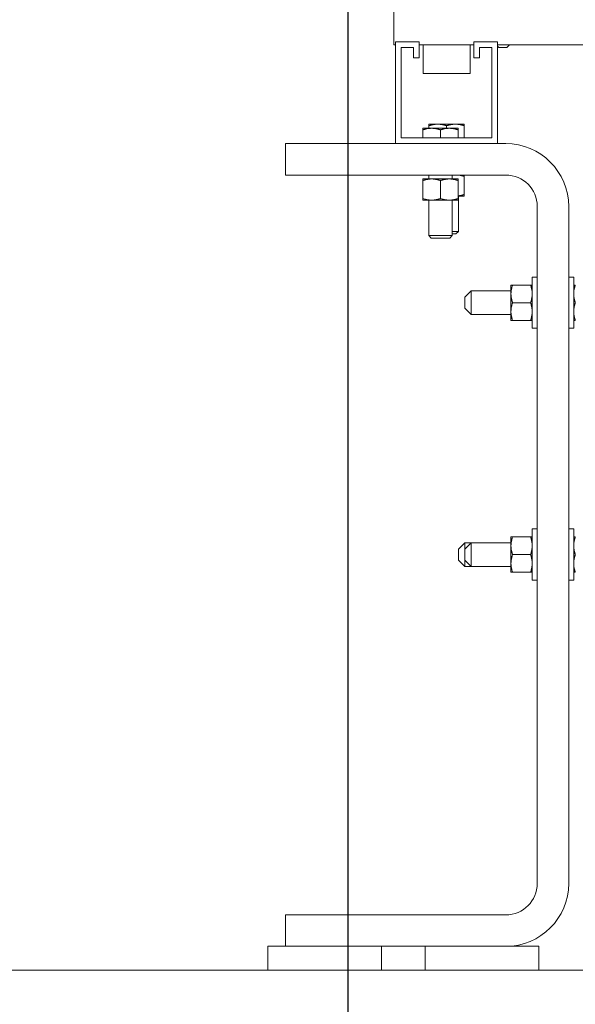
# Model space of a CAD drawing. Units: inches. Extents: x -47 to 287, y 52 to 241.
# Drawn here: x 214 to 223, y 111 to 126 of the extents above; entities that cross this region are included whole.
import ezdxf

# ---------------------------------------------------------------- set-up
doc = ezdxf.new("R2010")
doc.units = ezdxf.units.IN
doc.header["$MEASUREMENT"] = 0
doc.dimstyles.get("Standard").update_dxf_attribs({"dimtxt": 0.18, "dimasz": 0.18, "dimexe": 0.18, "dimexo": 0.0625, "dimgap": 0.09, "dimtad": 0, "dimtih": 1, "dimtoh": 1, "dimzin": 4, "dimdsep": 46, "dimtxsty": 'Standard', "dimcen": 0.09, "dimadec": 0, "dimazin": 1, "dimtfac": 1, "dimtofl": 0, "dimtmove": 0, "dimatfit": 3, "dimfxl": 1, "dimtolj": 1, "dimtzin": 0, "dimarcsym": 0})

# ---------------------------------------------------------------- blocks, each defined once
blk = doc.blocks.new('*D6')
at = {"color": 0, "lineweight": -2}
for p, q in [((219.054, 130.464), (219.054, 100.112)), ((202.082, 111.941), (202.082, 100.112)), ((203.882, 101.912), (206.368, 101.912)), ((217.254, 101.912), (214.768, 101.912))]:
    blk.add_line(p, q, dxfattribs=at)
at = {"color": 0}
for points in [[(203.882, 102.212), (203.882, 101.612), (202.082, 101.912)], [(217.254, 102.212), (217.254, 101.612), (219.054, 101.912)]]:
    blk.add_solid(points, dxfattribs=at)
at = {"layer": 'Defpoints', "color": 0}
for p in [(219.054, 131.089), (202.082, 112.566), (202.082, 101.912)]:
    blk.add_point(p, dxfattribs=at)
at = {"color": 0, "lineweight": 0, "insert": (210.568, 101.912), "char_height": 1.8, "attachment_point": 5}
blk.add_mtext('\\A1;16.97\\PREF.', dxfattribs=at)
blk = doc.blocks.new('*D7')
at = {"color": 0, "lineweight": -2}
for p, q in [((219.549, 132.719), (193.819, 132.719)), ((195.619, 130.919), (195.619, 125.26)), ((195.619, 113.001), (195.619, 118.66)), ((201.457, 111.201), (193.819, 111.201))]:
    blk.add_line(p, q, dxfattribs=at)
at = {"color": 0}
for points in [[(195.319, 130.919), (195.919, 130.919), (195.619, 132.719)], [(195.319, 113.001), (195.919, 113.001), (195.619, 111.201)]]:
    blk.add_solid(points, dxfattribs=at)
at = {"layer": 'Defpoints', "color": 0}
for p in [(195.619, 132.719), (220.174, 132.719), (202.082, 111.201)]:
    blk.add_point(p, dxfattribs=at)
at = {"color": 0, "lineweight": 0, "insert": (195.619, 121.96), "char_height": 1.8, "attachment_point": 5}
blk.add_mtext('\\A1;21.50\\PREF.', dxfattribs=at)
blk = doc.blocks.new('*D8')
at = {"color": 0, "lineweight": -2}
for p, q in [((219.549, 138.219), (182.149, 138.219)), ((183.949, 136.419), (183.949, 128.01)), ((183.949, 113.001), (183.949, 121.41)), ((201.457, 111.201), (182.149, 111.201))]:
    blk.add_line(p, q, dxfattribs=at)
at = {"color": 0}
for points in [[(183.649, 136.419), (184.249, 136.419), (183.949, 138.219)], [(183.649, 113.001), (184.249, 113.001), (183.949, 111.201)]]:
    blk.add_solid(points, dxfattribs=at)
at = {"layer": 'Defpoints', "color": 0}
for p in [(183.949, 138.219), (220.174, 138.219), (202.082, 111.201)]:
    blk.add_point(p, dxfattribs=at)
at = {"color": 0, "lineweight": 0, "insert": (183.949, 124.71), "char_height": 1.8, "attachment_point": 5}
blk.add_mtext('\\A1;27.00\\PREF.', dxfattribs=at)

msp = doc.modelspace()

# ---------------------------------------------------------------- linework, layer by layer
at = {"color": 7, "lineweight": 0}
for p, q in [((219.785, 126.191), (219.785, 126.459)), ((219.785, 126.191), (219.785, 125.899)), ((219.785, 125.899), (219.815, 125.899)), ((219.815, 125.945), (220.19, 125.945)), ((219.815, 124.33), (219.815, 125.945)), ((220.19, 125.945), (220.19, 125.69)), ((220.19, 125.899), (221.06, 125.899)), ((220.25, 125.899), (220.25, 125.445)), ((221, 125.899), (221, 125.445)), ((221.06, 125.945), (221.435, 125.945)), ((221.06, 125.69), (221.06, 125.945)), ((221.435, 125.945), (221.435, 124.33)), ((221.435, 125.899), (228.307, 125.899)), ((221.581, 125.858), (221.622, 125.899)), ((219.905, 125.855), (219.905, 124.42)), ((220.1, 125.855), (219.905, 125.855)), ((220.1, 125.69), (220.1, 125.855)), ((221.15, 125.855), (221.15, 125.69)), ((221.345, 125.855), (221.15, 125.855)), ((221.345, 124.42), (221.345, 125.855)), ((221.456, 125.858), (221.435, 125.879)), ((221.581, 125.858), (221.456, 125.858)), ((220.19, 125.69), (220.1, 125.69)), ((221.15, 125.69), (221.06, 125.69)), ((221, 125.445), (220.25, 125.445)), ((220.484, 124.638), (220.344, 124.638)), ((220.344, 124.613), (220.344, 124.638)), ((220.765, 124.638), (220.484, 124.638)), ((220.906, 124.638), (220.765, 124.638)), ((220.906, 124.638), (220.906, 124.613)), ((220.387, 124.573), (220.246, 124.573)), ((220.246, 124.548), (220.246, 124.573)), ((220.246, 124.42), (220.246, 124.548)), ((220.344, 124.573), (220.344, 124.613)), ((220.668, 124.573), (220.387, 124.573)), ((220.527, 124.42), (220.527, 124.548)), ((220.625, 124.573), (220.625, 124.613)), ((220.808, 124.573), (220.668, 124.573)), ((220.808, 124.573), (220.808, 124.548)), ((220.808, 124.42), (220.808, 124.548)), ((220.906, 124.42), (220.906, 124.613)), ((218.065, 123.83), (218.065, 124.33)), ((218.065, 124.33), (219.815, 124.33)), ((221.435, 124.33), (219.815, 124.33)), ((219.905, 124.42), (221.345, 124.42)), ((221.435, 124.33), (221.565, 124.33)), ((221.565, 123.83), (218.065, 123.83)), ((220.387, 123.768), (220.246, 123.768)), ((220.246, 123.743), (220.246, 123.768)), ((220.246, 123.456), (220.246, 123.743)), ((220.34, 123.83), (220.34, 123.768)), ((220.668, 123.768), (220.387, 123.768)), ((220.527, 123.456), (220.527, 123.743)), ((220.808, 123.768), (220.668, 123.768)), ((220.715, 123.83), (220.715, 123.768)), ((220.716, 123.83), (220.715, 123.83)), ((220.808, 123.768), (220.808, 123.743)), ((220.808, 123.456), (220.808, 123.743)), ((220.906, 123.83), (220.906, 123.808)), ((220.906, 123.521), (220.906, 123.808)), ((220.246, 123.431), (220.246, 123.456)), ((220.246, 123.431), (220.387, 123.431)), ((220.34, 123.431), (220.34, 122.868)), ((220.387, 123.431), (220.668, 123.431)), ((220.668, 123.431), (220.808, 123.431)), ((220.715, 123.431), (220.715, 122.868)), ((220.808, 123.496), (220.906, 123.496)), ((220.808, 123.456), (220.808, 123.431)), ((220.812, 123.496), (220.812, 122.933)), ((220.906, 123.521), (220.906, 123.496)), ((222.065, 112.581), (222.065, 123.33)), ((222.065, 112.581), (222.065, 123.33)), ((222.565, 123.33), (222.565, 112.581)), ((222.565, 123.33), (222.565, 112.581)), ((220.715, 122.933), (220.812, 122.933)), ((220.774, 122.895), (220.812, 122.933)), ((220.34, 122.868), (220.715, 122.868)), ((220.378, 122.83), (220.34, 122.868)), ((220.677, 122.83), (220.378, 122.83)), ((220.677, 122.83), (220.715, 122.868)), ((220.774, 122.895), (220.715, 122.895)), ((221.985, 122.209), (221.985, 121.396)), ((221.985, 122.209), (222.065, 122.209)), ((222.645, 122.209), (222.565, 122.209)), ((222.645, 121.396), (222.645, 122.209)), ((220.915, 121.89), (221.015, 121.99)), ((221.015, 121.99), (221.015, 121.615)), ((221.648, 121.99), (221.015, 121.99)), ((221.648, 122.083), (221.648, 121.943)), ((221.648, 122.083), (221.673, 122.083)), ((221.673, 122.083), (221.96, 122.083)), ((221.96, 122.083), (221.985, 122.083)), ((222.645, 122.083), (222.67, 122.083)), ((220.915, 121.715), (220.915, 121.89)), ((221.648, 121.943), (221.648, 121.662)), ((220.915, 121.715), (221.015, 121.615)), ((221.648, 121.662), (221.648, 121.521)), ((221.673, 121.802), (221.96, 121.802)), ((221.648, 121.615), (221.015, 121.615)), ((221.673, 121.521), (221.648, 121.521)), ((221.673, 121.521), (221.96, 121.521)), ((221.985, 121.521), (221.96, 121.521)), ((222.67, 121.521), (222.645, 121.521)), ((221.985, 121.396), (222.065, 121.396)), ((222.645, 121.396), (222.565, 121.396)), ((221.648, 118.083), (221.648, 117.943)), ((221.648, 118.083), (221.673, 118.083)), ((221.673, 118.083), (221.96, 118.083)), ((221.96, 118.083), (221.985, 118.083)), ((221.985, 118.209), (221.985, 117.396)), ((221.985, 118.209), (222.065, 118.209)), ((222.645, 118.209), (222.565, 118.209)), ((222.645, 117.396), (222.645, 118.209)), ((222.645, 118.083), (222.67, 118.083)), ((220.815, 117.89), (220.915, 117.99)), ((220.915, 117.99), (220.915, 117.89)), ((220.915, 117.99), (221.015, 117.99)), ((220.915, 117.89), (221.015, 117.99)), ((221.015, 117.99), (221.015, 117.615)), ((221.648, 117.99), (221.015, 117.99)), ((221.648, 117.943), (221.648, 117.662)), ((220.815, 117.715), (220.815, 117.89)), ((220.915, 117.715), (220.915, 117.89)), ((221.673, 117.802), (221.96, 117.802)), ((220.815, 117.715), (220.915, 117.615)), ((220.915, 117.715), (220.915, 117.615)), ((220.915, 117.715), (221.015, 117.615)), ((220.915, 117.615), (221.015, 117.615)), ((221.648, 117.615), (221.015, 117.615)), ((221.648, 117.662), (221.648, 117.521)), ((221.673, 117.521), (221.648, 117.521)), ((221.673, 117.521), (221.96, 117.521)), ((221.985, 117.521), (221.96, 117.521)), ((222.67, 117.521), (222.645, 117.521)), ((221.985, 117.396), (222.065, 117.396)), ((222.645, 117.396), (222.565, 117.396)), ((218.065, 111.581), (218.065, 112.081)), ((218.065, 112.081), (221.565, 112.081)), ((218.065, 111.581), (218.065, 112.081)), ((218.065, 112.081), (221.565, 112.081)), ((220.282, 111.581), (217.782, 111.581)), ((217.782, 111.581), (217.782, 111.201)), ((220.282, 111.581), (217.782, 111.581)), ((217.782, 111.581), (217.782, 111.201)), ((222.092, 111.581), (219.592, 111.581)), ((219.592, 111.581), (219.592, 111.201)), ((222.092, 111.581), (219.592, 111.581)), ((219.592, 111.581), (219.592, 111.201)), ((220.282, 111.201), (220.282, 111.581)), ((220.282, 111.201), (220.282, 111.581)), ((222.092, 111.201), (222.092, 111.581)), ((222.092, 111.201), (222.092, 111.581)), ((236.082, 111.201), (202.082, 111.201)), ((236.082, 111.201), (202.082, 111.201))]:
    msp.add_line(p, q, dxfattribs=at)
at = {"color": 7, "lineweight": 0, "flags": 128}
for points in [[(220.484, 124.638), (220.479, 124.638), (220.473, 124.638), (220.467, 124.638), (220.462, 124.637), (220.456, 124.637), (220.451, 124.636), (220.445, 124.636), (220.439, 124.635), (220.434, 124.635), (220.428, 124.634), (220.422, 124.633), (220.417, 124.632), (220.411, 124.631), (220.405, 124.63), (220.399, 124.628), (220.393, 124.627), (220.387, 124.626), (220.381, 124.624), (220.375, 124.622), (220.369, 124.621), (220.363, 124.619), (220.357, 124.617), (220.35, 124.615), (220.344, 124.613)], [(220.625, 124.613), (220.618, 124.615), (220.612, 124.617), (220.606, 124.619), (220.6, 124.621), (220.593, 124.622), (220.587, 124.624), (220.581, 124.626), (220.575, 124.627), (220.569, 124.628), (220.564, 124.63), (220.558, 124.631), (220.552, 124.632), (220.546, 124.633), (220.541, 124.634), (220.535, 124.635), (220.529, 124.635), (220.524, 124.636), (220.518, 124.636), (220.512, 124.637), (220.507, 124.637), (220.501, 124.638), (220.496, 124.638), (220.49, 124.638), (220.484, 124.638)], [(220.765, 124.638), (220.76, 124.638), (220.754, 124.638), (220.748, 124.638), (220.743, 124.637), (220.737, 124.637), (220.732, 124.636), (220.726, 124.636), (220.72, 124.635), (220.715, 124.635), (220.709, 124.634), (220.703, 124.633), (220.698, 124.632), (220.692, 124.631), (220.686, 124.63), (220.68, 124.628), (220.674, 124.627), (220.668, 124.626), (220.662, 124.624), (220.656, 124.622), (220.65, 124.621), (220.644, 124.619), (220.638, 124.617), (220.631, 124.615), (220.625, 124.613)], [(220.906, 124.613), (220.899, 124.615), (220.893, 124.617), (220.887, 124.619), (220.881, 124.621), (220.874, 124.622), (220.868, 124.624), (220.862, 124.626), (220.856, 124.627), (220.85, 124.628), (220.845, 124.63), (220.839, 124.631), (220.833, 124.632), (220.827, 124.633), (220.822, 124.634), (220.816, 124.635), (220.81, 124.635), (220.805, 124.636), (220.799, 124.636), (220.793, 124.637), (220.788, 124.637), (220.782, 124.638), (220.777, 124.638), (220.771, 124.638), (220.765, 124.638)], [(220.387, 124.573), (220.381, 124.573), (220.376, 124.573), (220.37, 124.573), (220.364, 124.572), (220.359, 124.572), (220.353, 124.571), (220.348, 124.571), (220.342, 124.57), (220.336, 124.57), (220.331, 124.569), (220.325, 124.568), (220.319, 124.567), (220.313, 124.566), (220.308, 124.565), (220.302, 124.563), (220.296, 124.562), (220.29, 124.561), (220.284, 124.559), (220.278, 124.557), (220.272, 124.556), (220.265, 124.554), (220.259, 124.552), (220.253, 124.55), (220.246, 124.548)], [(220.527, 124.548), (220.521, 124.55), (220.515, 124.552), (220.508, 124.554), (220.502, 124.556), (220.496, 124.557), (220.49, 124.559), (220.484, 124.561), (220.478, 124.562), (220.472, 124.563), (220.466, 124.565), (220.46, 124.566), (220.455, 124.567), (220.449, 124.568), (220.443, 124.569), (220.437, 124.57), (220.432, 124.57), (220.426, 124.571), (220.421, 124.571), (220.415, 124.572), (220.409, 124.572), (220.404, 124.573), (220.398, 124.573), (220.392, 124.573), (220.387, 124.573)], [(220.668, 124.573), (220.662, 124.573), (220.657, 124.573), (220.651, 124.573), (220.645, 124.572), (220.64, 124.572), (220.634, 124.571), (220.629, 124.571), (220.623, 124.57), (220.617, 124.57), (220.612, 124.569), (220.606, 124.568), (220.6, 124.567), (220.594, 124.566), (220.589, 124.565), (220.583, 124.563), (220.577, 124.562), (220.571, 124.561), (220.565, 124.559), (220.559, 124.557), (220.553, 124.556), (220.546, 124.554), (220.54, 124.552), (220.534, 124.55), (220.527, 124.548)], [(220.808, 124.548), (220.802, 124.55), (220.796, 124.552), (220.789, 124.554), (220.783, 124.556), (220.777, 124.557), (220.771, 124.559), (220.765, 124.561), (220.759, 124.562), (220.753, 124.563), (220.747, 124.565), (220.741, 124.566), (220.736, 124.567), (220.73, 124.568), (220.724, 124.569), (220.718, 124.57), (220.713, 124.57), (220.707, 124.571), (220.702, 124.571), (220.696, 124.572), (220.69, 124.572), (220.685, 124.573), (220.679, 124.573), (220.673, 124.573), (220.668, 124.573)], [(220.387, 123.768), (220.381, 123.768), (220.376, 123.768), (220.37, 123.768), (220.364, 123.768), (220.359, 123.767), (220.353, 123.767), (220.348, 123.766), (220.342, 123.766), (220.336, 123.765), (220.331, 123.764), (220.325, 123.763), (220.319, 123.762), (220.313, 123.761), (220.308, 123.76), (220.302, 123.759), (220.296, 123.757), (220.29, 123.756), (220.284, 123.754), (220.278, 123.753), (220.272, 123.751), (220.265, 123.749), (220.259, 123.747), (220.253, 123.745), (220.246, 123.743)], [(220.527, 123.743), (220.521, 123.745), (220.515, 123.747), (220.508, 123.749), (220.502, 123.751), (220.496, 123.753), (220.49, 123.754), (220.484, 123.756), (220.478, 123.757), (220.472, 123.759), (220.466, 123.76), (220.46, 123.761), (220.455, 123.762), (220.449, 123.763), (220.443, 123.764), (220.437, 123.765), (220.432, 123.766), (220.426, 123.766), (220.421, 123.767), (220.415, 123.767), (220.409, 123.768), (220.404, 123.768), (220.398, 123.768), (220.392, 123.768), (220.387, 123.768)], [(220.668, 123.768), (220.662, 123.768), (220.657, 123.768), (220.651, 123.768), (220.645, 123.768), (220.64, 123.767), (220.634, 123.767), (220.629, 123.766), (220.623, 123.766), (220.617, 123.765), (220.612, 123.764), (220.606, 123.763), (220.6, 123.762), (220.594, 123.761), (220.589, 123.76), (220.583, 123.759), (220.577, 123.757), (220.571, 123.756), (220.565, 123.754), (220.559, 123.753), (220.553, 123.751), (220.546, 123.749), (220.54, 123.747), (220.534, 123.745), (220.527, 123.743)], [(220.808, 123.743), (220.802, 123.745), (220.796, 123.747), (220.789, 123.749), (220.783, 123.751), (220.777, 123.753), (220.771, 123.754), (220.765, 123.756), (220.759, 123.757), (220.753, 123.759), (220.747, 123.76), (220.741, 123.761), (220.736, 123.762), (220.73, 123.763), (220.724, 123.764), (220.718, 123.765), (220.713, 123.766), (220.707, 123.766), (220.702, 123.767), (220.696, 123.767), (220.69, 123.768), (220.685, 123.768), (220.679, 123.768), (220.673, 123.768), (220.668, 123.768)], [(220.906, 123.808), (220.902, 123.81), (220.898, 123.811), (220.894, 123.812), (220.89, 123.813), (220.886, 123.815), (220.882, 123.816), (220.878, 123.817), (220.874, 123.818), (220.87, 123.819), (220.866, 123.82), (220.863, 123.821), (220.859, 123.822), (220.855, 123.823), (220.851, 123.824), (220.848, 123.824), (220.844, 123.825), (220.84, 123.826), (220.837, 123.827), (220.833, 123.827), (220.829, 123.828), (220.826, 123.828), (220.822, 123.829), (220.819, 123.829), (220.815, 123.83)], [(220.246, 123.456), (220.253, 123.454), (220.259, 123.452), (220.265, 123.45), (220.272, 123.449), (220.278, 123.447), (220.284, 123.445), (220.29, 123.444), (220.296, 123.442), (220.302, 123.441), (220.308, 123.44), (220.313, 123.439), (220.319, 123.437), (220.325, 123.437), (220.331, 123.436), (220.336, 123.435), (220.342, 123.434), (220.348, 123.433), (220.353, 123.433), (220.359, 123.432), (220.364, 123.432), (220.37, 123.432), (220.376, 123.432), (220.381, 123.431), (220.387, 123.431)], [(220.387, 123.431), (220.392, 123.431), (220.398, 123.432), (220.404, 123.432), (220.409, 123.432), (220.415, 123.432), (220.421, 123.433), (220.426, 123.433), (220.432, 123.434), (220.437, 123.435), (220.443, 123.436), (220.449, 123.437), (220.455, 123.437), (220.46, 123.439), (220.466, 123.44), (220.472, 123.441), (220.478, 123.442), (220.484, 123.444), (220.49, 123.445), (220.496, 123.447), (220.502, 123.449), (220.508, 123.45), (220.515, 123.452), (220.521, 123.454), (220.527, 123.456)], [(220.527, 123.456), (220.534, 123.454), (220.54, 123.452), (220.546, 123.45), (220.553, 123.449), (220.559, 123.447), (220.565, 123.445), (220.571, 123.444), (220.577, 123.442), (220.583, 123.441), (220.589, 123.44), (220.594, 123.439), (220.6, 123.437), (220.606, 123.437), (220.612, 123.436), (220.617, 123.435), (220.623, 123.434), (220.629, 123.433), (220.634, 123.433), (220.64, 123.432), (220.645, 123.432), (220.651, 123.432), (220.657, 123.432), (220.662, 123.431), (220.668, 123.431)], [(220.668, 123.431), (220.673, 123.431), (220.679, 123.432), (220.685, 123.432), (220.69, 123.432), (220.696, 123.432), (220.702, 123.433), (220.707, 123.433), (220.713, 123.434), (220.718, 123.435), (220.724, 123.436), (220.73, 123.437), (220.736, 123.437), (220.741, 123.439), (220.747, 123.44), (220.753, 123.441), (220.759, 123.442), (220.765, 123.444), (220.771, 123.445), (220.777, 123.447), (220.783, 123.449), (220.789, 123.45), (220.796, 123.452), (220.802, 123.454), (220.808, 123.456)], [(220.808, 123.499), (220.812, 123.499), (220.816, 123.5), (220.82, 123.5), (220.824, 123.501), (220.828, 123.502), (220.832, 123.502), (220.835, 123.503), (220.839, 123.504), (220.843, 123.504), (220.847, 123.505), (220.851, 123.506), (220.855, 123.507), (220.859, 123.508), (220.863, 123.509), (220.868, 123.51), (220.872, 123.511), (220.876, 123.512), (220.88, 123.513), (220.884, 123.515), (220.888, 123.516), (220.893, 123.517), (220.897, 123.519), (220.901, 123.52), (220.906, 123.521)], [(221.673, 122.083), (221.671, 122.077), (221.669, 122.071), (221.667, 122.064), (221.665, 122.058), (221.663, 122.052), (221.662, 122.046), (221.66, 122.04), (221.659, 122.034), (221.657, 122.028), (221.656, 122.022), (221.655, 122.016), (221.654, 122.011), (221.653, 122.005), (221.652, 121.999), (221.651, 121.994), (221.651, 121.988), (221.65, 121.982), (221.649, 121.977), (221.649, 121.971), (221.649, 121.965), (221.648, 121.96), (221.648, 121.954), (221.648, 121.949), (221.648, 121.943)], [(221.985, 121.943), (221.985, 121.949), (221.985, 121.954), (221.984, 121.96), (221.984, 121.965), (221.984, 121.971), (221.983, 121.977), (221.983, 121.982), (221.982, 121.988), (221.981, 121.994), (221.981, 121.999), (221.98, 122.005), (221.979, 122.011), (221.978, 122.016), (221.976, 122.022), (221.975, 122.028), (221.974, 122.034), (221.972, 122.04), (221.971, 122.046), (221.969, 122.052), (221.968, 122.058), (221.966, 122.064), (221.964, 122.071), (221.962, 122.077), (221.96, 122.083)], [(222.67, 122.083), (222.668, 122.077), (222.666, 122.071), (222.664, 122.064), (222.662, 122.058), (222.66, 122.052), (222.659, 122.046), (222.657, 122.04), (222.656, 122.034), (222.654, 122.028), (222.653, 122.022), (222.652, 122.016), (222.651, 122.011), (222.65, 122.005), (222.649, 121.999), (222.648, 121.994), (222.648, 121.988), (222.647, 121.982), (222.646, 121.977), (222.646, 121.971), (222.646, 121.965), (222.645, 121.96), (222.645, 121.954), (222.645, 121.949), (222.645, 121.943)], [(221.648, 121.943), (221.648, 121.937), (221.648, 121.932), (221.648, 121.926), (221.649, 121.92), (221.649, 121.915), (221.649, 121.909), (221.65, 121.904), (221.651, 121.898), (221.651, 121.892), (221.652, 121.887), (221.653, 121.881), (221.654, 121.875), (221.655, 121.87), (221.656, 121.864), (221.657, 121.858), (221.659, 121.852), (221.66, 121.846), (221.662, 121.84), (221.663, 121.834), (221.665, 121.828), (221.667, 121.822), (221.669, 121.815), (221.671, 121.809), (221.673, 121.802)], [(221.96, 121.802), (221.962, 121.809), (221.964, 121.815), (221.966, 121.822), (221.968, 121.828), (221.969, 121.834), (221.971, 121.84), (221.972, 121.846), (221.974, 121.852), (221.975, 121.858), (221.976, 121.864), (221.978, 121.87), (221.979, 121.875), (221.98, 121.881), (221.981, 121.887), (221.981, 121.892), (221.982, 121.898), (221.983, 121.904), (221.983, 121.909), (221.984, 121.915), (221.984, 121.92), (221.984, 121.926), (221.985, 121.932), (221.985, 121.937), (221.985, 121.943)], [(222.645, 121.943), (222.645, 121.937), (222.645, 121.932), (222.645, 121.926), (222.646, 121.92), (222.646, 121.915), (222.646, 121.909), (222.647, 121.904), (222.648, 121.898), (222.648, 121.892), (222.649, 121.887), (222.65, 121.881), (222.651, 121.875), (222.652, 121.87), (222.653, 121.864), (222.654, 121.858), (222.656, 121.852), (222.657, 121.846), (222.659, 121.84), (222.66, 121.834), (222.662, 121.828), (222.664, 121.822), (222.666, 121.815), (222.668, 121.809), (222.67, 121.802)], [(221.673, 121.802), (221.671, 121.796), (221.669, 121.79), (221.667, 121.783), (221.665, 121.777), (221.663, 121.771), (221.662, 121.765), (221.66, 121.759), (221.659, 121.753), (221.657, 121.747), (221.656, 121.741), (221.655, 121.735), (221.654, 121.73), (221.653, 121.724), (221.652, 121.718), (221.651, 121.713), (221.651, 121.707), (221.65, 121.701), (221.649, 121.696), (221.649, 121.69), (221.649, 121.684), (221.648, 121.679), (221.648, 121.673), (221.648, 121.668), (221.648, 121.662)], [(221.648, 121.662), (221.648, 121.656), (221.648, 121.651), (221.648, 121.645), (221.649, 121.639), (221.649, 121.634), (221.649, 121.628), (221.65, 121.623), (221.651, 121.617), (221.651, 121.611), (221.652, 121.606), (221.653, 121.6), (221.654, 121.594), (221.655, 121.589), (221.656, 121.583), (221.657, 121.577), (221.659, 121.571), (221.66, 121.565), (221.662, 121.559), (221.663, 121.553), (221.665, 121.547), (221.667, 121.541), (221.669, 121.534), (221.671, 121.528), (221.673, 121.521)], [(221.985, 121.662), (221.985, 121.668), (221.985, 121.673), (221.984, 121.679), (221.984, 121.684), (221.984, 121.69), (221.983, 121.696), (221.983, 121.701), (221.982, 121.707), (221.981, 121.713), (221.981, 121.718), (221.98, 121.724), (221.979, 121.73), (221.978, 121.735), (221.976, 121.741), (221.975, 121.747), (221.974, 121.753), (221.972, 121.759), (221.971, 121.765), (221.969, 121.771), (221.968, 121.777), (221.966, 121.783), (221.964, 121.79), (221.962, 121.796), (221.96, 121.802)], [(221.96, 121.521), (221.962, 121.528), (221.964, 121.534), (221.966, 121.541), (221.968, 121.547), (221.969, 121.553), (221.971, 121.559), (221.972, 121.565), (221.974, 121.571), (221.975, 121.577), (221.976, 121.583), (221.978, 121.589), (221.979, 121.594), (221.98, 121.6), (221.981, 121.606), (221.981, 121.611), (221.982, 121.617), (221.983, 121.623), (221.983, 121.628), (221.984, 121.634), (221.984, 121.639), (221.984, 121.645), (221.985, 121.651), (221.985, 121.656), (221.985, 121.662)], [(222.67, 121.802), (222.668, 121.796), (222.666, 121.79), (222.664, 121.783), (222.662, 121.777), (222.66, 121.771), (222.659, 121.765), (222.657, 121.759), (222.656, 121.753), (222.654, 121.747), (222.653, 121.741), (222.652, 121.735), (222.651, 121.73), (222.65, 121.724), (222.649, 121.718), (222.648, 121.713), (222.648, 121.707), (222.647, 121.701), (222.646, 121.696), (222.646, 121.69), (222.646, 121.684), (222.645, 121.679), (222.645, 121.673), (222.645, 121.668), (222.645, 121.662)], [(222.645, 121.662), (222.645, 121.656), (222.645, 121.651), (222.645, 121.645), (222.646, 121.639), (222.646, 121.634), (222.646, 121.628), (222.647, 121.623), (222.648, 121.617), (222.648, 121.611), (222.649, 121.606), (222.65, 121.6), (222.651, 121.594), (222.652, 121.589), (222.653, 121.583), (222.654, 121.577), (222.656, 121.571), (222.657, 121.565), (222.659, 121.559), (222.66, 121.553), (222.662, 121.547), (222.664, 121.541), (222.666, 121.534), (222.668, 121.528), (222.67, 121.521)], [(221.673, 118.083), (221.671, 118.077), (221.669, 118.071), (221.667, 118.064), (221.665, 118.058), (221.663, 118.052), (221.662, 118.046), (221.66, 118.04), (221.659, 118.034), (221.657, 118.028), (221.656, 118.022), (221.655, 118.016), (221.654, 118.011), (221.653, 118.005), (221.652, 117.999), (221.651, 117.994), (221.651, 117.988), (221.65, 117.982), (221.649, 117.977), (221.649, 117.971), (221.649, 117.965), (221.648, 117.96), (221.648, 117.954), (221.648, 117.949), (221.648, 117.943)], [(221.985, 117.943), (221.985, 117.949), (221.985, 117.954), (221.984, 117.96), (221.984, 117.965), (221.984, 117.971), (221.983, 117.977), (221.983, 117.982), (221.982, 117.988), (221.981, 117.994), (221.981, 117.999), (221.98, 118.005), (221.979, 118.011), (221.978, 118.016), (221.976, 118.022), (221.975, 118.028), (221.974, 118.034), (221.972, 118.04), (221.971, 118.046), (221.969, 118.052), (221.968, 118.058), (221.966, 118.064), (221.964, 118.071), (221.962, 118.077), (221.96, 118.083)], [(222.67, 118.083), (222.668, 118.077), (222.666, 118.071), (222.664, 118.064), (222.662, 118.058), (222.66, 118.052), (222.659, 118.046), (222.657, 118.04), (222.656, 118.034), (222.654, 118.028), (222.653, 118.022), (222.652, 118.016), (222.651, 118.011), (222.65, 118.005), (222.649, 117.999), (222.648, 117.994), (222.648, 117.988), (222.647, 117.982), (222.646, 117.977), (222.646, 117.971), (222.646, 117.965), (222.645, 117.96), (222.645, 117.954), (222.645, 117.949), (222.645, 117.943)], [(221.648, 117.943), (221.648, 117.937), (221.648, 117.932), (221.648, 117.926), (221.649, 117.92), (221.649, 117.915), (221.649, 117.909), (221.65, 117.904), (221.651, 117.898), (221.651, 117.892), (221.652, 117.887), (221.653, 117.881), (221.654, 117.875), (221.655, 117.87), (221.656, 117.864), (221.657, 117.858), (221.659, 117.852), (221.66, 117.846), (221.662, 117.84), (221.663, 117.834), (221.665, 117.828), (221.667, 117.822), (221.669, 117.815), (221.671, 117.809), (221.673, 117.802)], [(221.96, 117.802), (221.962, 117.809), (221.964, 117.815), (221.966, 117.822), (221.968, 117.828), (221.969, 117.834), (221.971, 117.84), (221.972, 117.846), (221.974, 117.852), (221.975, 117.858), (221.976, 117.864), (221.978, 117.87), (221.979, 117.875), (221.98, 117.881), (221.981, 117.887), (221.981, 117.892), (221.982, 117.898), (221.983, 117.904), (221.983, 117.909), (221.984, 117.915), (221.984, 117.92), (221.984, 117.926), (221.985, 117.932), (221.985, 117.937), (221.985, 117.943)], [(222.645, 117.943), (222.645, 117.937), (222.645, 117.932), (222.645, 117.926), (222.646, 117.92), (222.646, 117.915), (222.646, 117.909), (222.647, 117.904), (222.648, 117.898), (222.648, 117.892), (222.649, 117.887), (222.65, 117.881), (222.651, 117.875), (222.652, 117.87), (222.653, 117.864), (222.654, 117.858), (222.656, 117.852), (222.657, 117.846), (222.659, 117.84), (222.66, 117.834), (222.662, 117.828), (222.664, 117.822), (222.666, 117.815), (222.668, 117.809), (222.67, 117.802)], [(221.673, 117.802), (221.671, 117.796), (221.669, 117.79), (221.667, 117.783), (221.665, 117.777), (221.663, 117.771), (221.662, 117.765), (221.66, 117.759), (221.659, 117.753), (221.657, 117.747), (221.656, 117.741), (221.655, 117.735), (221.654, 117.73), (221.653, 117.724), (221.652, 117.718), (221.651, 117.713), (221.651, 117.707), (221.65, 117.701), (221.649, 117.696), (221.649, 117.69), (221.649, 117.684), (221.648, 117.679), (221.648, 117.673), (221.648, 117.668), (221.648, 117.662)], [(221.985, 117.662), (221.985, 117.668), (221.985, 117.673), (221.984, 117.679), (221.984, 117.684), (221.984, 117.69), (221.983, 117.696), (221.983, 117.701), (221.982, 117.707), (221.981, 117.713), (221.981, 117.718), (221.98, 117.724), (221.979, 117.73), (221.978, 117.735), (221.976, 117.741), (221.975, 117.747), (221.974, 117.753), (221.972, 117.759), (221.971, 117.765), (221.969, 117.771), (221.968, 117.777), (221.966, 117.783), (221.964, 117.79), (221.962, 117.796), (221.96, 117.802)], [(222.67, 117.802), (222.668, 117.796), (222.666, 117.79), (222.664, 117.783), (222.662, 117.777), (222.66, 117.771), (222.659, 117.765), (222.657, 117.759), (222.656, 117.753), (222.654, 117.747), (222.653, 117.741), (222.652, 117.735), (222.651, 117.73), (222.65, 117.724), (222.649, 117.718), (222.648, 117.713), (222.648, 117.707), (222.647, 117.701), (222.646, 117.696), (222.646, 117.69), (222.646, 117.684), (222.645, 117.679), (222.645, 117.673), (222.645, 117.668), (222.645, 117.662)], [(221.648, 117.662), (221.648, 117.656), (221.648, 117.651), (221.648, 117.645), (221.649, 117.639), (221.649, 117.634), (221.649, 117.628), (221.65, 117.623), (221.651, 117.617), (221.651, 117.611), (221.652, 117.606), (221.653, 117.6), (221.654, 117.594), (221.655, 117.589), (221.656, 117.583), (221.657, 117.577), (221.659, 117.571), (221.66, 117.565), (221.662, 117.559), (221.663, 117.553), (221.665, 117.547), (221.667, 117.541), (221.669, 117.534), (221.671, 117.528), (221.673, 117.521)], [(221.96, 117.521), (221.962, 117.528), (221.964, 117.534), (221.966, 117.541), (221.968, 117.547), (221.969, 117.553), (221.971, 117.559), (221.972, 117.565), (221.974, 117.571), (221.975, 117.577), (221.976, 117.583), (221.978, 117.589), (221.979, 117.594), (221.98, 117.6), (221.981, 117.606), (221.981, 117.611), (221.982, 117.617), (221.983, 117.623), (221.983, 117.628), (221.984, 117.634), (221.984, 117.639), (221.984, 117.645), (221.985, 117.651), (221.985, 117.656), (221.985, 117.662)], [(222.645, 117.662), (222.645, 117.656), (222.645, 117.651), (222.645, 117.645), (222.646, 117.639), (222.646, 117.634), (222.646, 117.628), (222.647, 117.623), (222.648, 117.617), (222.648, 117.611), (222.649, 117.606), (222.65, 117.6), (222.651, 117.594), (222.652, 117.589), (222.653, 117.583), (222.654, 117.577), (222.656, 117.571), (222.657, 117.565), (222.659, 117.559), (222.66, 117.553), (222.662, 117.547), (222.664, 117.541), (222.666, 117.534), (222.668, 117.528), (222.67, 117.521)]]:
    msp.add_lwpolyline(points, dxfattribs=at)
at = {"color": 7, "lineweight": 0}
for centre, radius, start, end in [((221.565, 123.33), 1, 0, 90), ((221.565, 123.33), 0.5, 0, 90), ((221.565, 112.581), 0.5, 270, 0), ((221.565, 112.581), 1, 270, 0), ((221.565, 112.581), 0.5, 270, 0), ((221.565, 112.581), 1, 270, 0)]:
    msp.add_arc(centre, radius, start, end, dxfattribs=at)

# ---------------------------------------------------------------- dimensions: what is measured, and where the dimension line sits
for base, p2, text, picture, middle in [((183.949, 138.219), (220.174, 138.219), '27.00\\PREF.', '*D8', (183.949, 124.71)), ((195.619, 132.719), (220.174, 132.719), '21.50\\PREF.', '*D7', (195.619, 121.96))]:
    dim = msp.add_linear_dim(base=base, p1=(202.082, 111.201), p2=p2, angle=90, text=text, dimstyle='Standard', override={"dimscale": 10}, dxfattribs=at)
    dim.commit()
    dim.dimension.update_dxf_attribs({"geometry": picture, "text_midpoint": middle})
dim = msp.add_linear_dim(base=(202.082, 101.912), p1=(219.054, 131.089), p2=(202.082, 112.566), text='16.97\\PREF.', dimstyle='Standard', override={"dimscale": 10}, dxfattribs=at)
dim.commit()
dim.dimension.update_dxf_attribs({"geometry": '*D6', "text_midpoint": (210.568, 101.912)})

doc.saveas('drawing.dxf')
